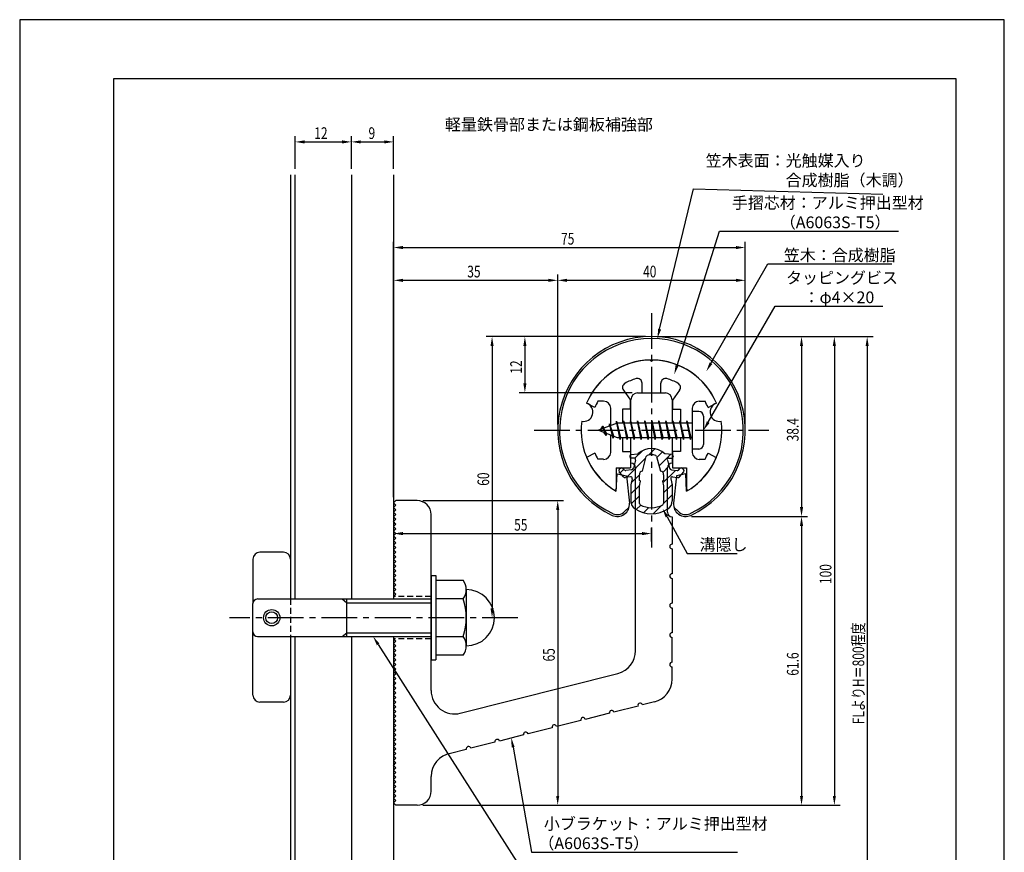
# Model space of a CAD drawing. Extents: x 0 to 210, y 0 to 297.
# Drawn here: x 0 to 210, y 119 to 297 of the extents above; entities that cross this region are included whole.
import ezdxf

# ---------------------------------------------------------------- set-up
doc = ezdxf.new("R2010")
doc.units = 0
doc.header["$LTSCALE"] = 0.4
doc.linetypes.add('CENTER2', pattern=[28.575, 19.05, -3.175, 3.175, -3.175])
doc.linetypes.add('HIDDEN2', pattern=[4.7625, 3.175, -1.5875])
doc.layers.get('0').update_dxf_attribs({"linetype": 'CONTINUOUS'})
doc.layers.get('DEFPOINTS').update_dxf_attribs({"linetype": 'CONTINUOUS'})
for name, color, linetype in [('BIS', 7, 'CONTINUOUS'), ('CENTER', 6, 'CENTER2'), ('DIMS', 1, 'CONTINUOUS'), ('GENKYO', 3, 'CONTINUOUS'), ('HATCH', 9, 'CONTINUOUS'), ('HIDDEN', 9, 'HIDDEN2'), ('MIZOKAKUSHI', 3, 'CONTINUOUS'), ('MODEL', 7, 'CONTINUOUS'), ('SHINZAI', 7, 'CONTINUOUS'), ('TEXT', 7, 'CONTINUOUS'), ('TITLE', 7, 'CONTINUOUS'), ('ZYUSHI', 7, 'CONTINUOUS'), ('ZYUSHI2', 9, 'CONTINUOUS')]:
    doc.layers.add(name, color=color, linetype=linetype)
doc.styles.add('DIMS', font='romans.shx', dxfattribs={"width": 0.75, "bigfont": 'bigfont.shx'})
doc.styles.get("Standard").update_dxf_attribs({"font": 'romans.shx', "bigfont": 'bigfont.shx'})

# ---------------------------------------------------------------- blocks, each defined once
blk = doc.blocks.new('*U29')
at = {"layer": 'DIMS', "color": 7, "style": 'DIMS', "width": 0.75}
blk.add_text('12', height=2.5, rotation=90, dxfattribs=at).set_placement((107.13, 221.46))
blk = doc.blocks.new('*U30')
at = {"layer": 'DIMS', "color": 7, "style": 'DIMS', "width": 0.75}
blk.add_text('12', height=2.5, dxfattribs=at).set_placement((62.83, 271.54))
blk = doc.blocks.new('*U31')
at = {"layer": 'DIMS', "color": 7, "style": 'DIMS', "width": 0.75}
blk.add_text('9', height=2.5, dxfattribs=at).set_placement((74.4, 271.54))
blk = doc.blocks.new('*U32')
at = {"layer": 'DIMS', "color": 7, "style": 'DIMS', "width": 0.75}
blk.add_text('55', height=2.5, dxfattribs=at).set_placement((105.46, 187.96))
blk = doc.blocks.new('*U33')
at = {"layer": 'DIMS', "color": 7, "style": 'DIMS', "width": 0.75}
blk.add_text('65', height=2.5, rotation=90, dxfattribs=at).set_placement((114.12, 160.04))
blk = doc.blocks.new('*U34')
at = {"layer": 'DIMS', "color": 7, "style": 'DIMS', "width": 0.75}
blk.add_text('60', height=2.5, rotation=90, dxfattribs=at).set_placement((100.13, 197.54))
blk = doc.blocks.new('*U35')
at = {"layer": 'DIMS', "color": 7, "style": 'DIMS', "width": 0.75}
blk.add_text('35', height=2.5, dxfattribs=at).set_placement((95.46, 242))
blk = doc.blocks.new('*U36')
at = {"layer": 'DIMS', "color": 7, "style": 'DIMS', "width": 0.75}
blk.add_text('38.4', height=2.5, rotation=90, dxfattribs=at).set_placement((166.13, 207.01))
blk = doc.blocks.new('*U37')
at = {"layer": 'DIMS', "color": 7, "style": 'DIMS', "width": 0.75}
blk.add_text('100', height=2.5, rotation=90, dxfattribs=at).set_placement((173.13, 176.56))
blk = doc.blocks.new('*U38')
at = {"layer": 'DIMS', "color": 7, "style": 'DIMS', "width": 0.75}
blk.add_text('FLよりH＝800程度', height=2.5, rotation=90, dxfattribs=at).set_placement((180.13, 146.66))
blk = doc.blocks.new('*U39')
at = {"layer": 'DIMS', "color": 7, "style": 'DIMS', "width": 0.75}
blk.add_text('75', height=2.5, dxfattribs=at).set_placement((115.46, 249))
blk = doc.blocks.new('*U40')
at = {"layer": 'DIMS', "color": 7, "style": 'DIMS', "width": 0.75}
blk.add_text('40', height=2.5, dxfattribs=at).set_placement((132.96, 242))
blk = doc.blocks.new('*U41')
at = {"layer": 'DIMS', "color": 7, "style": 'DIMS', "width": 0.75}
blk.add_text('61.6', height=2.5, rotation=90, dxfattribs=at).set_placement((166.13, 157.01))

msp = doc.modelspace()

# ---------------------------------------------------------------- linework, layer by layer
at = {"layer": 'BIS'}
for p, q in [((143.45, 213.38), (143.45, 205.38)), ((144.85, 213.38), (143.45, 213.38)), ((145.85, 212.38), (145.85, 206.38)), ((127.45, 210.88), (123.45, 209.38)), ((124.3, 210.23), (123.88, 209.53)), ((124.3, 210.23), (124.65, 209.83)), ((125.05, 208.24), (124.3, 210.23)), ((124.3, 210.23), (125.19, 208.72)), ((125.8, 210.79), (125.62, 210.19)), ((126.55, 207.68), (125.8, 210.79)), ((125.8, 210.79), (126.04, 210.34)), ((125.8, 210.79), (126.65, 208.18)), ((127.27, 211.34), (127.16, 210.77)), ((128.05, 207.38), (127.27, 211.34)), ((127.27, 211.34), (128.14, 207.87)), ((127.3, 211.21), (127.44, 210.88)), ((143.45, 210.88), (127.45, 210.88)), ((128.8, 211.38), (128.71, 210.88)), ((129.55, 207.38), (128.8, 211.38)), ((128.8, 211.38), (129.64, 207.87)), ((128.8, 211.38), (128.99, 210.88)), ((130.3, 211.38), (130.21, 210.88)), ((131.05, 207.38), (130.3, 211.38)), ((130.3, 211.38), (130.49, 210.88)), ((130.3, 211.38), (131.14, 207.87)), ((131.8, 211.38), (131.71, 210.88)), ((132.55, 207.38), (131.8, 211.38)), ((131.8, 211.38), (131.99, 210.88)), ((131.8, 211.38), (132.64, 207.87)), ((133.3, 211.38), (133.21, 210.88)), ((133.3, 211.38), (133.49, 210.88)), ((133.3, 211.38), (134.14, 207.87)), ((134.05, 207.38), (133.3, 211.38)), ((134.8, 211.38), (134.71, 210.88)), ((135.55, 207.38), (134.8, 211.38)), ((134.8, 211.38), (134.99, 210.88)), ((134.8, 211.38), (135.64, 207.87)), ((136.3, 211.38), (136.21, 210.88)), ((137.05, 207.38), (136.3, 211.38)), ((136.3, 211.38), (136.49, 210.88)), ((136.3, 211.38), (137.14, 207.87)), ((137.8, 211.38), (137.71, 210.88)), ((138.55, 207.38), (137.8, 211.38)), ((137.8, 211.38), (137.99, 210.88)), ((137.8, 211.38), (138.64, 207.87)), ((139.3, 211.38), (139.21, 210.88)), ((140.05, 207.38), (139.3, 211.38)), ((139.3, 211.38), (139.49, 210.88)), ((139.3, 211.38), (140.14, 207.87)), ((140.8, 211.38), (140.71, 210.88)), ((140.8, 211.38), (141.64, 207.87)), ((141.55, 207.38), (140.8, 211.38)), ((140.8, 211.38), (140.99, 210.88)), ((142.3, 211.38), (142.21, 210.88)), ((143.05, 207.38), (142.3, 211.38)), ((142.3, 211.38), (142.49, 210.88)), ((142.3, 211.38), (143.14, 207.87)), ((123.45, 209.38), (127.45, 207.87)), ((125.05, 208.24), (124.58, 208.95)), ((125.19, 208.72), (125.05, 208.24)), ((126.27, 208.32), (126.55, 207.68)), ((126.65, 208.18), (126.55, 207.68)), ((127.45, 207.87), (143.45, 207.87)), ((127.86, 207.87), (128.05, 207.38)), ((128.14, 207.87), (128.05, 207.38)), ((129.36, 207.87), (129.55, 207.38)), ((129.64, 207.87), (129.55, 207.38)), ((130.86, 207.87), (131.05, 207.38)), ((131.14, 207.87), (131.05, 207.38)), ((132.36, 207.87), (132.55, 207.38)), ((132.64, 207.87), (132.55, 207.38)), ((133.86, 207.87), (134.05, 207.38)), ((134.14, 207.87), (134.05, 207.38)), ((135.36, 207.87), (135.55, 207.38)), ((135.64, 207.87), (135.55, 207.38)), ((136.86, 207.87), (137.05, 207.38)), ((137.14, 207.87), (137.05, 207.38)), ((138.36, 207.87), (138.55, 207.38)), ((138.64, 207.87), (138.55, 207.38)), ((139.86, 207.87), (140.05, 207.38)), ((140.14, 207.87), (140.05, 207.38)), ((141.36, 207.87), (141.55, 207.38)), ((141.64, 207.87), (141.55, 207.38)), ((142.86, 207.87), (143.05, 207.38)), ((143.14, 207.87), (143.05, 207.38)), ((144.85, 205.38), (143.45, 205.38)), ((56.25, 183.38), (51.25, 183.38)), ((49.75, 181.88), (49.75, 172.57)), ((57.75, 181.88), (57.75, 173.38)), ((87.75, 178.38), (88.75, 178.38)), ((87.75, 178.38), (87.75, 160.38)), ((88.75, 178.38), (88.75, 160.38)), ((88.75, 177.38), (94.56, 177.38)), ((95.25, 175.38), (95.25, 163.38)), ((49.75, 152.88), (49.75, 172.38)), ((50.75, 173.38), (87.75, 173.38)), ((68.75, 173.38), (69.75, 172.57)), ((69.75, 165.38), (69.75, 173.38)), ((69.75, 172.57), (87.75, 172.57)), ((94.56, 173.38), (88.75, 173.38)), ((68.75, 165.38), (69.75, 166.18)), ((69.75, 166.18), (87.75, 166.18)), ((50.75, 165.38), (87.75, 165.38)), ((57.75, 165.38), (57.75, 152.88)), ((88.75, 165.38), (94.56, 165.38)), ((87.75, 160.38), (88.75, 160.38)), ((94.56, 161.38), (88.75, 161.38)), ((56.25, 151.38), (51.25, 151.38))]:
    msp.add_line(p, q, dxfattribs=at)
for radius in [1.75, 1.25]:
    msp.add_circle((53.75, 169.38), radius, dxfattribs=at)
for centre, radius, start, end in [((144.85, 212.38), 1, 0, 90), ((144.85, 206.38), 1, 270, 0), ((51.25, 181.88), 1.5, 90, 180), ((56.25, 181.88), 1.5, 0, 90), ((91.99, 175.38), 3.26, 322.1211, 37.8789), ((95.25, 169.38), 6, 270, 90), ((50.75, 172.38), 1, 90, 180), ((83.25, 169.38), 12, 340.5288, 19.4712), ((50.75, 166.38), 1, 180, 270), ((91.99, 163.38), 3.26, 322.1211, 37.8789), ((51.25, 152.88), 1.5, 180, 270), ((56.25, 152.88), 1.5, 270, 0)]:
    msp.add_arc(centre, radius, start, end, dxfattribs=at)
at = {"layer": 'CENTER'}
for p, q in [((134.75, 234.38), (134.75, 184.38)), ((109.75, 209.38), (159.75, 209.38)), ((106.25, 169.38), (44.75, 169.38))]:
    msp.add_line(p, q, dxfattribs=at)
at = {"layer": 'DEFPOINTS'}
for p, q in [((210, 297), (0, 297)), ((0, 297), (0, 0)), ((210, 0), (210, 297))]:
    msp.add_line(p, q, dxfattribs=at)
at = {"layer": 'DIMS'}
for p, q in [((58.75, 265.17), (58.75, 272.17)), ((60.75, 270.92), (68.75, 270.92)), ((70.75, 265.17), (70.75, 272.17)), ((70.75, 265.17), (70.75, 272.17)), ((72.75, 270.92), (77.75, 270.92)), ((79.75, 265.17), (79.75, 272.17)), ((79.75, 195.12), (79.75, 249.62)), ((81.75, 248.38), (152.75, 248.38)), ((154.75, 210.62), (154.75, 249.62)), ((79.75, 195.12), (79.75, 242.62)), ((114.75, 210.62), (114.75, 242.62)), ((114.75, 210.62), (114.75, 242.62)), ((154.75, 210.62), (154.75, 242.62)), ((81.75, 241.38), (112.75, 241.38)), ((116.75, 241.38), (152.75, 241.38)), ((133.5, 229.37), (99.5, 229.37)), ((133.5, 229.37), (106.5, 229.37)), ((135.95, 229.37), (175, 229.37)), ((136, 229.37), (168, 229.37)), ((142.95, 229.37), (182, 229.37)), ((100.75, 227.37), (100.75, 171.38)), ((107.75, 227.37), (107.75, 219.38)), ((166.75, 227.37), (166.75, 192.98)), ((173.75, 227.37), (173.75, 131.37)), ((180.75, 227.37), (180.75, 87.5)), ((130.6, 217.38), (106.5, 217.38)), ((86, 194.38), (116, 194.38)), ((79.75, 192.62), (79.75, 186.09)), ((114.75, 192.38), (114.75, 131.37)), ((143.3, 190.98), (168, 190.98)), ((143.3, 190.98), (168, 190.98)), ((81.75, 187.34), (132.75, 187.34)), ((134.75, 185.62), (134.75, 188.59)), ((166.75, 188.98), (166.75, 131.37)), ((105, 169.38), (99.5, 169.38)), ((86, 129.37), (116, 129.37)), ((86, 129.37), (175, 129.37)), ((86, 129.37), (168, 129.37))]:
    msp.add_line(p, q, dxfattribs=at)
for points in [[(136.49, 230.96), (143.69, 260.88), (184.11, 259.74)], [(140.2, 223.2), (149.26, 251.88), (187.46, 251.88)], [(147.42, 223.67), (159.57, 244.88), (185.98, 244.88)], [(146.85, 211.11), (161.15, 235.88), (184.08, 235.88)], [(138.07, 190.93), (142.39, 183.09), (153.01, 183.09)], [(76.45, 163.69), (109.17, 112.38), (136.12, 112.38)], [(105.23, 141.74), (109.17, 119.38), (153.13, 119.38)]]:
    msp.add_lwpolyline(points, dxfattribs=at)
for points in [[(60.75, 271.25), (60.75, 270.58), (58.75, 270.92)], [(68.75, 271.25), (68.75, 270.58), (70.75, 270.92)], [(72.75, 271.25), (72.75, 270.58), (70.75, 270.92)], [(77.75, 271.25), (77.75, 270.58), (79.75, 270.92)], [(81.75, 248.71), (81.75, 248.04), (79.75, 248.38)], [(152.75, 248.71), (152.75, 248.04), (154.75, 248.38)], [(81.75, 241.71), (81.75, 241.04), (79.75, 241.38)], [(112.75, 241.71), (112.75, 241.04), (114.75, 241.38)], [(116.75, 241.71), (116.75, 241.04), (114.75, 241.38)], [(152.75, 241.71), (152.75, 241.04), (154.75, 241.38)], [(136.81, 230.89), (136.02, 229.02), (136.17, 231.04)], [(100.42, 227.37), (101.08, 227.37), (100.75, 229.37)], [(107.42, 227.37), (108.08, 227.37), (107.75, 229.37)], [(166.42, 227.37), (167.08, 227.37), (166.75, 229.37)], [(173.42, 227.37), (174.08, 227.37), (173.75, 229.37)], [(180.42, 227.37), (181.08, 227.37), (180.75, 229.37)], [(140.52, 223.1), (139.6, 221.29), (139.89, 223.3)], [(147.71, 223.51), (146.43, 221.94), (147.14, 223.84)], [(107.42, 219.38), (108.08, 219.38), (107.75, 217.38)], [(147.14, 210.94), (145.85, 209.38), (146.56, 211.27)], [(114.42, 192.38), (115.08, 192.38), (114.75, 194.38)], [(137.77, 190.77), (137.1, 192.68), (138.36, 191.09)], [(166.42, 192.98), (167.08, 192.98), (166.75, 190.98)], [(166.42, 188.98), (167.08, 188.98), (166.75, 190.98)], [(81.75, 187.67), (81.75, 187), (79.75, 187.34)], [(132.75, 187.67), (132.75, 187), (134.75, 187.34)], [(100.42, 171.38), (101.08, 171.38), (100.75, 169.38)], [(76.17, 163.51), (75.37, 165.38), (76.73, 163.87)], [(104.9, 141.68), (104.88, 143.71), (105.55, 141.8)], [(114.42, 131.37), (115.08, 131.37), (114.75, 129.37)], [(166.42, 131.37), (167.08, 131.37), (166.75, 129.37)], [(173.42, 131.37), (174.08, 131.37), (173.75, 129.37)]]:
    msp.add_solid(points, dxfattribs=at)
at = {"layer": 'GENKYO'}
for p, q in [((57.75, 263.92), (57.75, 173.38)), ((58.75, 173.38), (58.75, 263.92)), ((70.75, 263.92), (70.75, 173.38)), ((79.75, 263.92), (79.75, 173.38)), ((57.75, 165.38), (57.75, 87.5)), ((58.75, 87.5), (58.75, 165.38)), ((70.75, 165.38), (70.75, 87.5)), ((79.75, 165.38), (79.75, 87.5))]:
    msp.add_line(p, q, dxfattribs=at)
at = {"layer": 'HATCH', "linetype": 'CONTINUOUS'}
for p, q in [((131.23, 203.41), (132.84, 205.02)), ((134.17, 204.11), (135.46, 205.4)), ((135.91, 203.6), (137.09, 204.78)), ((136.38, 201.82), (138.78, 204.23)), ((129.4, 199.33), (133.57, 203.51)), ((137.17, 200.37), (138.48, 201.69)), ((128.09, 200.27), (128.87, 201.05)), ((130.44, 198.13), (132.17, 199.87)), ((137.17, 198.13), (139.87, 200.83)), ((130.35, 195.8), (132.23, 197.68)), ((137.3, 196.01), (139.13, 197.84)), ((130.45, 193.66), (132.2, 195.4)), ((137.3, 193.77), (139.15, 195.62)), ((131.5, 192.46), (132.46, 193.42)), ((135.1, 191.57), (136.86, 193.33)), ((133.07, 191.79), (134.18, 192.89))]:
    msp.add_line(p, q, dxfattribs=at)
at = {"layer": 'HIDDEN'}
for p, q in [((57.75, 173.38), (57.75, 165.38)), ((87.75, 173.88), (79.75, 173.88)), ((87.75, 164.88), (79.75, 164.88))]:
    msp.add_line(p, q, dxfattribs=at)
at = {"layer": 'MIZOKAKUSHI'}
for p, q in [((130.1, 203.88), (130.1, 203.76)), ((130.36, 204.18), (131.87, 204.38)), ((132.82, 200.68), (133.65, 203.82)), ((135.85, 203.82), (136.68, 200.68)), ((139.14, 204.18), (137.63, 204.38)), ((139.4, 203.88), (139.4, 203.76)), ((131.03, 203.46), (130.4, 203.46)), ((131.37, 203.02), (130.92, 201.33)), ((138.13, 203.02), (138.58, 201.33)), ((138.47, 203.46), (139.1, 203.46)), ((128.77, 199.48), (127.86, 200.53)), ((128.2, 201.29), (127.89, 201.03)), ((129.01, 200.88), (128.69, 201.25)), ((130.51, 200.96), (129.28, 200.78)), ((132.17, 198.64), (132.17, 199.9)), ((137.33, 199.9), (137.33, 198.64)), ((138.99, 200.96), (140.22, 200.78)), ((140.49, 200.88), (140.81, 201.25)), ((140.73, 199.48), (141.64, 200.53)), ((141.3, 201.29), (141.61, 201.03)), ((130.24, 199.46), (129.22, 199.31)), ((130.63, 199.04), (130.35, 197.72)), ((130.35, 197.72), (130.35, 194.29)), ((132.42, 198.55), (132.17, 198.64)), ((132.2, 197.52), (132.42, 198.55)), ((132.2, 193.73), (132.2, 197.52)), ((137.33, 198.64), (137.08, 198.55)), ((137.08, 198.55), (137.3, 197.52)), ((137.3, 197.52), (137.3, 193.73)), ((138.87, 199.04), (139.15, 197.72)), ((139.15, 197.72), (139.15, 194.29)), ((139.26, 199.46), (140.28, 199.31))]:
    msp.add_line(p, q, dxfattribs=at)
for centre, radius, start, end in [((130.4, 203.88), 0.3, 97.6104, 180), ((130.4, 203.76), 0.3, 180, 270), ((134.75, 201.08), 4.38, 48.9196, 131.0804), ((133.94, 203.74), 0.3, 106.8587, 165.1164), ((134.75, 201.08), 3.08, 73.1413, 106.8587), ((135.56, 203.74), 0.3, 14.8836, 73.1413), ((139.1, 203.76), 0.3, 270, 360), ((139.1, 203.88), 0.3, 0, 82.3896), ((131.03, 203.11), 0.35, 345.1164, 90), ((138.47, 203.11), 0.35, 90, 194.8836), ((128.12, 200.76), 0.35, 130.83, 220.83), ((128.43, 201.03), 0.35, 40.83, 130.83), ((129.24, 201.08), 0.3, 220.83, 278.2132), ((130.44, 201.45), 0.5, 278.2132, 345.1164), ((132.97, 199.9), 0.798, 101.1461, 180), ((136.53, 199.9), 0.798, 0, 78.8539), ((139.06, 201.45), 0.5, 194.8836, 261.7868), ((140.26, 201.08), 0.3, 261.7868, 319.17), ((141.07, 201.03), 0.35, 49.17, 139.17), ((141.38, 200.76), 0.35, 319.17, 49.17), ((129.15, 199.8), 0.5, 220.83, 278.2132), ((130.29, 199.11), 0.35, 347.8176, 98.2132), ((139.21, 199.11), 0.35, 81.7868, 192.1824), ((140.35, 199.8), 0.5, 261.7868, 319.17), ((132.35, 194.29), 2, 180, 236.2036), ((132.5, 193.73), 0.3, 180, 241.161), ((134.75, 197.82), 4.96, 241.161, 298.839), ((137, 193.73), 0.3, 298.839, 360), ((137.15, 194.29), 2, 303.7964, 0), ((134.75, 197.88), 6.31, 236.2036, 303.7964)]:
    msp.add_arc(centre, radius, start, end, dxfattribs=at)
at = {"layer": 'MODEL'}
for p, q in [((131.75, 217.38), (137.75, 217.38)), ((130.35, 210.88), (130.35, 215.88)), ((139.15, 215.88), (139.15, 210.88)), ((130.35, 202.38), (130.35, 207.87)), ((139.15, 207.87), (139.15, 202.38)), ((131.35, 162.34), (131.35, 201.38)), ((138.15, 191.88), (138.15, 201.38)), ((79.75, 193.88), (80.25, 194.38)), ((80.25, 193.38), (79.75, 193.88)), ((79.75, 192.88), (80.25, 193.38)), ((84.75, 194.38), (80.25, 194.38)), ((80.25, 192.38), (79.75, 192.88)), ((79.75, 191.88), (80.25, 192.38)), ((80.25, 191.38), (79.75, 191.88)), ((79.75, 190.88), (80.25, 191.38)), ((87.75, 153.84), (87.75, 191.38)), ((80.25, 190.38), (79.75, 190.88)), ((79.75, 189.88), (80.25, 190.38)), ((80.25, 189.38), (79.75, 189.88)), ((79.75, 188.88), (80.25, 189.38)), ((139.15, 190.88), (139.15, 185.08)), ((80.25, 188.38), (79.75, 188.88)), ((79.75, 187.88), (80.25, 188.38)), ((80.25, 187.38), (79.75, 187.88)), ((79.75, 186.88), (80.25, 187.38)), ((80.25, 186.38), (79.75, 186.88)), ((79.75, 185.88), (80.25, 186.38)), ((80.25, 185.38), (79.75, 185.88)), ((79.75, 184.88), (80.25, 185.38)), ((80.25, 184.38), (79.75, 184.88)), ((79.75, 183.88), (80.25, 184.38)), ((80.25, 183.38), (79.75, 183.88)), ((79.75, 182.88), (80.25, 183.38)), ((80.25, 182.38), (79.75, 182.88)), ((139.15, 184.08), (139.15, 178.78)), ((79.75, 181.88), (80.25, 182.38)), ((80.25, 181.38), (79.75, 181.88)), ((79.75, 180.88), (80.25, 181.38)), ((80.25, 180.38), (79.75, 180.88)), ((79.75, 179.88), (80.25, 180.38)), ((80.25, 179.38), (79.75, 179.88)), ((79.75, 178.88), (80.25, 179.38)), ((80.25, 178.38), (79.75, 178.88)), ((79.75, 177.88), (80.25, 178.38)), ((80.25, 177.38), (79.75, 177.88)), ((79.75, 176.88), (80.25, 177.38)), ((80.25, 176.38), (79.75, 176.88)), ((139.15, 177.78), (139.15, 172.48)), ((79.75, 175.88), (80.25, 176.38)), ((80.25, 175.38), (79.75, 175.88)), ((79.75, 174.88), (80.25, 175.38)), ((80.25, 174.38), (79.75, 174.88)), ((79.75, 173.88), (80.25, 174.38)), ((139.15, 171.48), (139.15, 166.18)), ((80.25, 164.38), (79.75, 164.88)), ((79.75, 163.88), (80.25, 164.38)), ((80.25, 163.38), (79.75, 163.88)), ((139.15, 159.88), (139.15, 165.18)), ((79.75, 162.88), (80.25, 163.38)), ((80.25, 162.38), (79.75, 162.88)), ((79.75, 161.88), (80.25, 162.38)), ((80.25, 161.38), (79.75, 161.88)), ((79.75, 160.88), (80.25, 161.38)), ((80.25, 160.38), (79.75, 160.88)), ((79.75, 159.88), (80.25, 160.38)), ((80.25, 159.38), (79.75, 159.88)), ((79.75, 158.88), (80.25, 159.38)), ((80.25, 158.38), (79.75, 158.88)), ((79.75, 157.88), (80.25, 158.38)), ((80.25, 157.38), (79.75, 157.88)), ((139.15, 156.27), (139.15, 158.88)), ((79.75, 156.88), (80.25, 157.38)), ((80.25, 156.38), (79.75, 156.88)), ((79.75, 155.88), (80.25, 156.38)), ((80.25, 155.38), (79.75, 155.88)), ((93.98, 149), (127.58, 157.49)), ((79.75, 154.88), (80.25, 155.38)), ((80.25, 154.38), (79.75, 154.88)), ((79.75, 153.88), (80.25, 154.38)), ((80.25, 153.38), (79.75, 153.88)), ((79.75, 152.88), (80.25, 153.38)), ((80.25, 152.38), (79.75, 152.88)), ((79.75, 151.88), (80.25, 152.38)), ((80.25, 151.38), (79.75, 151.88)), ((79.75, 150.88), (80.25, 151.38)), ((135.38, 151.42), (132.85, 150.78)), ((80.25, 150.38), (79.75, 150.88)), ((79.75, 149.88), (80.25, 150.38)), ((80.25, 149.38), (79.75, 149.88)), ((79.75, 148.88), (80.25, 149.38)), ((131.88, 150.54), (126.74, 149.24)), ((80.25, 148.38), (79.75, 148.88)), ((79.75, 147.88), (80.25, 148.38)), ((80.25, 147.38), (79.75, 147.88)), ((79.75, 146.88), (80.25, 147.38)), ((119.66, 147.45), (114.53, 146.15)), ((125.77, 148.99), (120.63, 147.69)), ((80.25, 146.38), (79.75, 146.88)), ((79.75, 145.88), (80.25, 146.38)), ((80.25, 145.38), (79.75, 145.88)), ((79.75, 144.88), (80.25, 145.38)), ((113.56, 145.9), (108.42, 144.6)), ((80.25, 144.38), (79.75, 144.88)), ((79.75, 143.88), (80.25, 144.38)), ((80.25, 143.38), (79.75, 143.88)), ((79.75, 142.88), (80.25, 143.38)), ((80.25, 142.38), (79.75, 142.88)), ((101.34, 142.81), (96.2, 141.51)), ((107.45, 144.36), (102.31, 143.06)), ((79.75, 141.88), (80.25, 142.38)), ((80.25, 141.38), (79.75, 141.88)), ((79.75, 140.88), (80.25, 141.38)), ((80.25, 140.38), (79.75, 140.88)), ((95.23, 141.27), (91.89, 140.42)), ((79.75, 139.88), (80.25, 140.38)), ((80.25, 139.38), (79.75, 139.88)), ((79.75, 138.88), (80.25, 139.38)), ((80.25, 138.38), (79.75, 138.88)), ((79.75, 137.88), (80.25, 138.38)), ((80.25, 137.38), (79.75, 137.88)), ((79.75, 136.88), (80.25, 137.38)), ((80.25, 136.37), (79.75, 136.88)), ((79.75, 135.87), (80.25, 136.37)), ((80.25, 135.37), (79.75, 135.87)), ((79.75, 134.87), (80.25, 135.37)), ((80.25, 134.37), (79.75, 134.87)), ((87.75, 132.37), (87.75, 135.5)), ((79.75, 133.87), (80.25, 134.37)), ((80.25, 133.37), (79.75, 133.87)), ((79.75, 132.87), (80.25, 133.37)), ((80.25, 132.37), (79.75, 132.87)), ((79.75, 131.87), (80.25, 132.37)), ((80.25, 131.37), (79.75, 131.87)), ((79.75, 130.87), (80.25, 131.37)), ((80.25, 130.37), (79.75, 130.87)), ((79.75, 129.87), (80.25, 130.37)), ((80.25, 129.37), (79.75, 129.87)), ((84.75, 129.37), (80.25, 129.37))]:
    msp.add_line(p, q, dxfattribs=at)
for centre, radius, start, end in [((131.85, 215.88), 1.5, 90, 180), ((137.65, 215.88), 1.5, 0, 90), ((130.35, 201.38), 1, 0, 90), ((139.15, 201.38), 1, 90, 180), ((84.75, 191.38), 3, 0, 90), ((139.15, 191.88), 1, 180, 270), ((139.15, 184.58), 0.5, 90, 270), ((139.15, 178.28), 0.5, 90, 270), ((139.15, 171.98), 0.5, 90, 270), ((139.15, 165.68), 0.5, 90, 270), ((126.35, 162.34), 5, 284.1935, 360), ((139.15, 159.38), 0.5, 90, 270), ((134.15, 156.27), 5, 284.1935, 0), ((92.75, 153.84), 5, 180, 284.1935), ((126.26, 149.11), 0.5, 14.1935, 194.1935), ((132.36, 150.66), 0.5, 14.1935, 194.1935), ((120.15, 147.57), 0.5, 14.1935, 194.1935), ((107.93, 144.48), 0.5, 14.1935, 194.1935), ((114.04, 146.02), 0.5, 14.1935, 194.1935), ((101.83, 142.93), 0.5, 14.1935, 194.1935), ((95.72, 141.39), 0.5, 14.1935, 194.1935), ((92.75, 135.5), 5, 99.858, 180), ((84.75, 132.37), 3, 270, 0)]:
    msp.add_arc(centre, radius, start, end, dxfattribs=at)
at = {"layer": 'SHINZAI'}
for p, q in [((134.75, 224.07), (134.45, 224.37)), ((134.75, 224.07), (135.05, 224.37)), ((132.75, 217.38), (132.75, 219.44)), ((136.75, 217.38), (136.75, 219.44)), ((128.75, 217.94), (130.25, 215.8)), ((132.75, 217.38), (136.75, 217.38)), ((140.75, 217.94), (139.25, 215.8)), ((122.68, 214.22), (120.92, 215.17)), ((124.55, 215.57), (123.32, 215.57)), ((130.25, 213.88), (130.25, 215.8)), ((139.25, 215.8), (139.25, 213.88)), ((144.95, 215.57), (146.18, 215.57)), ((146.82, 214.22), (148.58, 215.17)), ((126.05, 210.35), (126.05, 214.07)), ((128.55, 213.88), (128.55, 210.88)), ((130.25, 213.88), (128.55, 213.88)), ((139.25, 213.88), (140.95, 213.88)), ((140.95, 213.88), (140.95, 210.88)), ((143.45, 214.07), (143.45, 209.68)), ((126.05, 204.67), (126.05, 208.4)), ((143.45, 209.07), (143.45, 204.67)), ((128.55, 207.87), (128.55, 204.88)), ((140.95, 207.87), (140.95, 204.88)), ((122.68, 204.53), (120.92, 203.58)), ((128.55, 204.88), (130.25, 204.88)), ((130.25, 204.88), (130.25, 201.38)), ((140.95, 204.88), (139.25, 204.88)), ((139.25, 204.88), (139.25, 201.38)), ((146.82, 204.53), (148.58, 203.58)), ((124.55, 203.18), (123.32, 203.18)), ((144.95, 203.18), (146.18, 203.18)), ((127.25, 201.38), (130.25, 201.38)), ((127.25, 201.38), (127.25, 196.92)), ((139.25, 201.38), (142.25, 201.38)), ((142.25, 201.38), (142.25, 196.92))]:
    msp.add_line(p, q, dxfattribs=at)
for centre, radius, start, end in [((134.75, 209.38), 15, 91.1348, 157.2545), ((134.75, 209.38), 15, 22.7455, 88.8652), ((129.57, 218.51), 1, 119.535, 215), ((134.75, 209.38), 11.5, 106.6015, 119.535), ((131.75, 219.44), 1, 0, 106.6015), ((137.75, 219.44), 1, 73.3985, 180), ((134.75, 209.38), 11.5, 60.465, 73.3985), ((139.93, 218.51), 1, 325, 60.465), ((134.75, 209.38), 13, 151.5154, 158.1412), ((124.55, 214.07), 1.5, 0, 90), ((144.95, 214.07), 1.5, 90, 180), ((134.75, 209.38), 13, 21.8588, 28.4846), ((134.75, 209.38), 13, 201.8588, 208.4846), ((124.55, 204.67), 1.5, 270, 0), ((144.95, 204.67), 1.5, 180, 270), ((134.75, 209.38), 13, 331.5154, 338.1412), ((134.75, 209.38), 15, 202.6786, 237.9532), ((134.75, 209.38), 15, 302.0468, 337.2545), ((126.95, 196.92), 0.3, 237.9532, 0), ((142.55, 196.92), 0.3, 180, 302.0468)]:
    msp.add_arc(centre, radius, start, end, dxfattribs=at)
at = {"layer": 'TITLE'}
for p, q in [((199.75, 284.37), (20, 284.37)), ((20, 284.37), (20, 12.62)), ((199.75, 12.62), (199.75, 284.37))]:
    msp.add_line(p, q, dxfattribs=at)
at = {"layer": 'ZYUSHI'}
for p, q in [((127.25, 196.38), (127.45, 200.08)), ((127.45, 200.08), (129.45, 199.68)), ((129.45, 199.68), (130.04, 193.84)), ((140.05, 199.68), (139.46, 193.84)), ((142.05, 200.08), (140.05, 199.68)), ((142.25, 196.38), (142.05, 200.08))]:
    msp.add_line(p, q, dxfattribs=at)
for centre, radius, start, end in [((134.75, 209.38), 20, 294.8056, 245.1944), ((134.75, 209.38), 15, 22.6451, 157.3549), ((120.26, 213.26), 2, 258.8226, 71.1774), ((149.24, 213.26), 2, 108.8226, 281.1774), ((134.75, 209.38), 15, 172.6451, 240), ((134.75, 209.38), 15, 300, 7.3549), ((127.45, 193.58), 2.6, 245.1944, 5.7353), ((142.05, 193.58), 2.6, 174.2647, 294.8056)]:
    msp.add_arc(centre, radius, start, end, dxfattribs=at)
at = {"layer": 'ZYUSHI2'}
for p, q in [((129.01, 192.02), (129.99, 193)), ((140.49, 192.02), (139.51, 193))]:
    msp.add_line(p, q, dxfattribs=at)
for centre, radius, start, end in [((134.75, 209.38), 19.6, 294.8056, 245.1944), ((127.45, 193.58), 2.2, 245.1944, 315), ((142.05, 193.58), 2.2, 225, 294.8056)]:
    msp.add_arc(centre, radius, start, end, dxfattribs=at)

# ---------------------------------------------------------------- block references
for name in ['*U30', '*U31', '*U39', '*U35', '*U40', '*U29', '*U36', '*U34', '*U32', '*U37', '*U38', '*U33', '*U41']:
    msp.add_blockref(name, (0, 0))

# ---------------------------------------------------------------- texts
at = {"layer": 'DIMS', "color": 7}
for s, p in [('笠木表面：光触媒入り', (146.31, 265.67)), ('\u3000\u3000\u3000\u3000\u3000合成樹脂（木調）', (146.31, 261.5)), ('手摺芯材：アルミ押出型材', (151.89, 256.67)), ('\u3000\u3000\u3000（A6063S-T5）', (151.89, 252.5)), (' 笠木：合成樹脂', (162.2, 245.5)), ('タッピングビス', (163.44, 240.67)), ('\u3000：φ4×20', (163.77, 236.5)), ('溝隠し', (145.01, 183.71)), ('小ブラケット：アルミ押出型材', (111.79, 124.17)), ('（A6063S-T5）', (110.63, 120))]:
    msp.add_text(s, height=2.5, dxfattribs=at).set_placement(p)
at = {"layer": 'TEXT'}
msp.add_text('%%U軽量鉄骨部または鋼板補強部', height=2.5, dxfattribs=at).set_placement((90.71, 273.38))

doc.saveas('drawing.dxf')
